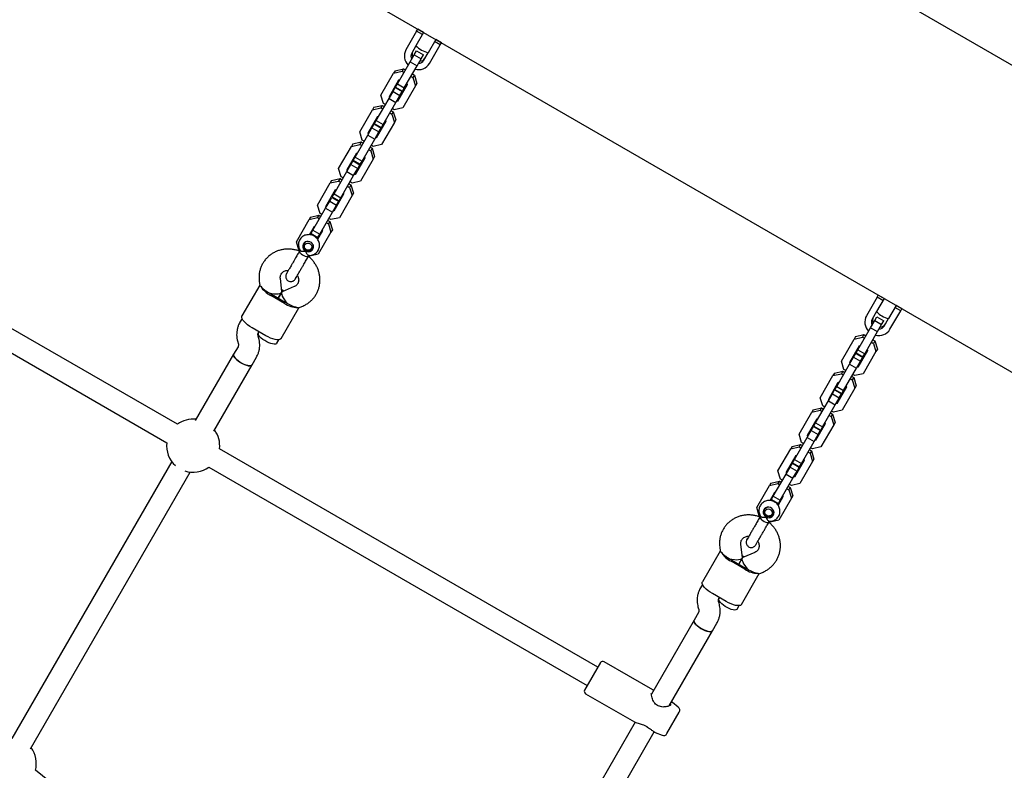
# Model space of a CAD drawing. Units: millimetres. Extents: x 4202 to 17590, y 8881 to 24727.
# Drawn here: x 9976 to 10717, y 15993 to 16558 of the extents above; entities that cross this region are included whole.
import ezdxf

# ---------------------------------------------------------------- set-up
doc = ezdxf.new("R2010")
doc.units = ezdxf.units.MM
doc.header["$LTSCALE"] = 100

msp = doc.modelspace()

# ---------------------------------------------------------------- linework, layer by layer
at = {"color": 7, "linetype": 'Continuous', "lineweight": 25}
for p, q in [((10932.47, 16402.21), (9836.9, 17034.74)), ((9740.28, 16859.58), (10829.13, 16230.93)), ((10274.92, 16548.82), (10266.85, 16534.84)), ((10274.92, 16548.82), (10275.81, 16550.35)), ((10279.25, 16546.32), (10274.92, 16548.82)), ((10280.14, 16547.85), (10275.81, 16550.35)), ((10280.16, 16547.88), (10274.4, 16537.9)), ((10289.25, 16542.63), (10283.49, 16532.65)), ((10292.68, 16538.57), (10288.35, 16541.07)), ((10293.56, 16540.1), (10289.23, 16542.6)), ((10274.4, 16537.9), (10271.18, 16532.34)), ((10273.09, 16531.14), (10274.76, 16534.04)), ((10274.76, 16534.04), (10279.96, 16531.04)), ((10284.61, 16524.59), (10292.68, 16538.57)), ((10292.68, 16538.57), (10293.56, 16540.1)), ((10270.02, 16525.83), (10273.09, 16531.14)), ((10273.09, 16531.14), (10278.28, 16528.14)), ((10275.22, 16522.83), (10278.28, 16528.14)), ((10278.28, 16528.14), (10279.96, 16531.04)), ((10280.28, 16527.09), (10283.49, 16532.65)), ((10258.65, 16519.13), (10257.59, 16517.3)), ((10257.59, 16517.3), (10263.94, 16518.77)), ((10258.65, 16519.13), (10265, 16520.61)), ((10260.44, 16509.23), (10270.02, 16525.83)), ((10265, 16520.61), (10263.94, 16518.77)), ((10263.94, 16518.77), (10265.44, 16517.9)), ((10265, 16520.61), (10266.51, 16519.74)), ((10265.64, 16506.23), (10275.22, 16522.83)), ((10270.02, 16525.83), (10275.22, 16522.83)), ((10248.01, 16500.7), (10257.59, 16517.3)), ((10254.37, 16499.72), (10261.62, 16512.28)), ((10261.62, 16512.28), (10262.29, 16512.44)), ((10270.64, 16514.9), (10272.15, 16514.03)), ((10271.7, 16516.74), (10273.21, 16515.87)), ((10273.21, 16515.87), (10272.15, 16514.03)), ((10272.15, 16514.03), (10274.05, 16507.8)), ((10273.21, 16515.87), (10275.11, 16509.63)), ((10257.19, 16503.6), (10258.86, 16506.5)), ((10258.86, 16506.5), (10264.06, 16503.5)), ((10259.06, 16506.84), (10260.44, 16509.23)), ((10259.06, 16506.84), (10264.25, 16503.84)), ((10267.69, 16508.78), (10260.43, 16496.22)), ((10260.44, 16509.23), (10265.64, 16506.23)), ((10264.25, 16503.84), (10265.64, 16506.23)), ((10274.05, 16507.8), (10264.46, 16491.2)), ((10267.49, 16509.44), (10267.69, 16508.78)), ((10275.11, 16509.63), (10274.05, 16507.8)), ((10244.54, 16481.69), (10254.12, 16498.29)), ((10249.9, 16494.47), (10248.01, 16500.7)), ((10254.12, 16498.29), (10257.19, 16503.6)), ((10254.12, 16498.29), (10259.32, 16495.29)), ((10254.57, 16499.06), (10254.37, 16499.72)), ((10255.63, 16500.9), (10255.43, 16501.55)), ((10257.19, 16503.6), (10262.38, 16500.6)), ((10259.32, 16495.29), (10262.38, 16500.6)), ((10261.49, 16498.05), (10260.82, 16497.9)), ((10262.38, 16500.6), (10264.06, 16503.5)), ((10232.11, 16473.16), (10241.69, 16489.75)), ((10242.75, 16491.59), (10241.69, 16489.75)), ((10241.69, 16489.75), (10248.03, 16491.23)), ((10242.75, 16491.59), (10249.09, 16493.07)), ((10249.09, 16493.07), (10248.03, 16491.23)), ((10248.03, 16491.23), (10249.54, 16490.36)), ((10249.09, 16493.07), (10250.6, 16492.2)), ((10249.74, 16478.69), (10259.32, 16495.29)), ((10251.41, 16493.6), (10249.9, 16494.47)), ((10255.8, 16489.2), (10257.31, 16488.32)), ((10258.12, 16489.73), (10256.61, 16490.6)), ((10264.46, 16491.2), (10258.12, 16489.73)), ((10260.43, 16496.22), (10259.76, 16496.06)), ((10238.47, 16472.17), (10245.72, 16484.74)), ((10243.16, 16479.29), (10244.54, 16481.69)), ((10244.54, 16481.69), (10249.74, 16478.69)), ((10245.72, 16484.74), (10246.39, 16484.9)), ((10251.59, 16481.9), (10251.78, 16481.24)), ((10254.74, 16487.36), (10256.25, 16486.49)), ((10257.31, 16488.32), (10256.25, 16486.49)), ((10256.25, 16486.49), (10258.14, 16480.25)), ((10257.31, 16488.32), (10259.2, 16482.09)), ((10259.2, 16482.09), (10258.14, 16480.25)), ((10238.22, 16470.74), (10241.28, 16476.05)), ((10241.28, 16476.05), (10242.96, 16478.96)), ((10241.28, 16476.05), (10246.48, 16473.05)), ((10242.96, 16478.96), (10248.16, 16475.96)), ((10243.16, 16479.29), (10248.35, 16476.29)), ((10251.78, 16481.24), (10244.53, 16468.67)), ((10246.48, 16473.05), (10248.16, 16475.96)), ((10248.35, 16476.29), (10249.74, 16478.69)), ((10258.14, 16480.25), (10248.56, 16463.66)), ((10228.64, 16454.15), (10238.22, 16470.74)), ((10234, 16466.93), (10232.11, 16473.16)), ((10233.83, 16451.15), (10243.41, 16467.74)), ((10235.51, 16466.06), (10234, 16466.93)), ((10238.22, 16470.74), (10243.41, 16467.74)), ((10238.67, 16471.52), (10238.47, 16472.17)), ((10239.73, 16473.36), (10239.53, 16474.01)), ((10243.41, 16467.74), (10246.48, 16473.05)), ((10244.53, 16468.67), (10243.86, 16468.52)), ((10245.59, 16470.51), (10244.92, 16470.36)), ((10216.21, 16445.62), (10225.79, 16462.21)), ((10226.85, 16464.05), (10225.79, 16462.21)), ((10225.79, 16462.21), (10232.13, 16463.69)), ((10226.85, 16464.05), (10233.19, 16465.52)), ((10233.19, 16465.52), (10232.13, 16463.69)), ((10232.13, 16463.69), (10233.64, 16462.82)), ((10233.19, 16465.52), (10234.7, 16464.65)), ((10238.84, 16459.82), (10240.35, 16458.94)), ((10239.9, 16461.65), (10241.41, 16460.78)), ((10241.41, 16460.78), (10240.35, 16458.94)), ((10242.22, 16462.18), (10240.71, 16463.06)), ((10241.41, 16460.78), (10243.3, 16454.55)), ((10248.56, 16463.66), (10242.22, 16462.18)), ((10222.57, 16444.63), (10229.82, 16457.2)), ((10227.25, 16451.75), (10228.64, 16454.15)), ((10235.88, 16453.7), (10228.63, 16441.13)), ((10228.64, 16454.15), (10233.83, 16451.15)), ((10229.82, 16457.2), (10230.49, 16457.35)), ((10242.24, 16452.71), (10232.66, 16436.12)), ((10235.68, 16454.35), (10235.88, 16453.7)), ((10240.35, 16458.94), (10242.24, 16452.71)), ((10243.3, 16454.55), (10242.24, 16452.71)), ((10218.1, 16439.39), (10216.21, 16445.62)), ((10222.32, 16443.2), (10225.38, 16448.51)), ((10222.76, 16443.98), (10222.57, 16444.63)), ((10223.83, 16445.81), (10223.63, 16446.47)), ((10225.38, 16448.51), (10227.06, 16451.42)), ((10225.38, 16448.51), (10230.58, 16445.51)), ((10227.06, 16451.42), (10232.26, 16448.42)), ((10227.25, 16451.75), (10232.45, 16448.75)), ((10227.51, 16440.2), (10230.58, 16445.51)), ((10230.58, 16445.51), (10232.26, 16448.42)), ((10232.45, 16448.75), (10233.83, 16451.15)), ((10210.95, 16436.51), (10217.29, 16437.98)), ((10212.74, 16426.61), (10222.32, 16443.2)), ((10217.29, 16437.98), (10216.23, 16436.14)), ((10217.29, 16437.98), (10218.8, 16437.11)), ((10217.93, 16423.61), (10227.51, 16440.2)), ((10219.61, 16438.51), (10218.1, 16439.39)), ((10222.32, 16443.2), (10227.51, 16440.2)), ((10228.63, 16441.13), (10227.96, 16440.98)), ((10229.69, 16442.97), (10229.02, 16442.81)), ((10200.3, 16418.08), (10209.89, 16434.67)), ((10210.95, 16436.51), (10209.89, 16434.67)), ((10209.89, 16434.67), (10216.23, 16436.14)), ((10213.92, 16429.66), (10214.59, 16429.81)), ((10216.23, 16436.14), (10217.74, 16435.27)), ((10222.94, 16432.27), (10224.45, 16431.4)), ((10224, 16434.11), (10225.51, 16433.24)), ((10225.51, 16433.24), (10224.45, 16431.4)), ((10224.45, 16431.4), (10226.34, 16425.17)), ((10226.32, 16434.64), (10224.81, 16435.51)), ((10225.51, 16433.24), (10227.4, 16427.01)), ((10232.66, 16436.12), (10226.32, 16434.64)), ((10206.66, 16417.09), (10213.92, 16429.66)), ((10209.48, 16420.97), (10211.16, 16423.87)), ((10211.16, 16423.87), (10216.35, 16420.87)), ((10211.35, 16424.21), (10212.74, 16426.61)), ((10211.35, 16424.21), (10216.55, 16421.21)), ((10219.98, 16426.16), (10212.73, 16413.59)), ((10212.74, 16426.61), (10217.93, 16423.61)), ((10216.55, 16421.21), (10217.93, 16423.61)), ((10226.34, 16425.17), (10216.76, 16408.58)), ((10219.78, 16426.81), (10219.98, 16426.16)), ((10227.4, 16427.01), (10226.34, 16425.17)), ((10094.88, 16253.13), (9810.24, 16417.46)), ((10196.83, 16399.06), (10206.41, 16415.66)), ((10202.2, 16411.84), (10200.3, 16418.08)), ((10206.41, 16415.66), (10209.48, 16420.97)), ((10206.41, 16415.66), (10211.61, 16412.66)), ((10206.86, 16416.43), (10206.66, 16417.09)), ((10207.92, 16418.27), (10207.72, 16418.93)), ((10209.48, 16420.97), (10214.68, 16417.97)), ((10211.61, 16412.66), (10214.68, 16417.97)), ((10213.79, 16415.43), (10213.12, 16415.27)), ((10214.68, 16417.97), (10216.35, 16420.87)), ((10195.05, 16408.96), (10193.98, 16407.13)), ((10193.98, 16407.13), (10200.33, 16408.6)), ((10195.05, 16408.96), (10201.39, 16410.44)), ((10201.39, 16410.44), (10200.33, 16408.6)), ((10200.33, 16408.6), (10201.84, 16407.73)), ((10201.39, 16410.44), (10202.9, 16409.57)), ((10202.03, 16396.06), (10211.61, 16412.66)), ((10203.71, 16410.97), (10202.2, 16411.84)), ((10210.41, 16407.1), (10208.91, 16407.97)), ((10216.76, 16408.58), (10210.41, 16407.1)), ((10212.73, 16413.59), (10212.06, 16413.43)), ((9802.24, 16403.6), (10086.88, 16239.27)), ((10184.4, 16390.53), (10193.98, 16407.13)), ((10194.34, 16395.75), (10198.02, 16402.11)), ((10198.02, 16402.11), (10198.68, 16402.27)), ((10207.03, 16404.73), (10208.54, 16403.86)), ((10208.1, 16406.57), (10209.6, 16405.7)), ((10209.6, 16405.7), (10208.54, 16403.86)), ((10208.54, 16403.86), (10210.44, 16397.63)), ((10209.6, 16405.7), (10211.5, 16399.46)), ((10195.45, 16396.67), (10196.83, 16399.06)), ((10195.45, 16396.67), (10200.65, 16393.67)), ((10196.83, 16399.06), (10202.03, 16396.06)), ((10204.08, 16398.61), (10200.41, 16392.25)), ((10200.65, 16393.67), (10202.03, 16396.06)), ((10210.44, 16397.63), (10200.86, 16381.03)), ((10203.88, 16399.27), (10204.08, 16398.61)), ((10211.5, 16399.46), (10210.44, 16397.63)), ((10186.3, 16384.3), (10184.4, 16390.53)), ((10190.61, 16389.98), (10190.07, 16389.03)), ((10196.73, 16385.19), (10197.27, 16386.13)), ((10187.06, 16383.86), (10186.3, 16384.3)), ((10187.2, 16384.1), (10186.83, 16383.46)), ((10193.52, 16379.6), (10193.89, 16380.23)), ((10194.51, 16379.56), (10193.75, 16380)), ((10200.86, 16381.03), (10194.51, 16379.56)), ((10177.07, 16366.39), (10177.36, 16366.96)), ((10156.84, 16357.8), (10143.47, 16334.64)), ((10156.47, 16360.91), (10156.87, 16357.6)), ((10173.52, 16353.05), (10172.36, 16362.81)), ((10182.87, 16356.74), (10173.84, 16352.87)), ((10175.48, 16344.08), (10165.09, 16350.08)), ((10165.62, 16350.99), (10176.01, 16344.99)), ((10170.81, 16347.99), (10173.41, 16352.49)), ((10173.41, 16352.49), (10170.81, 16347.99)), ((10174.97, 16353.35), (10173.38, 16354.27)), ((10173.76, 16352.83), (10173.53, 16352.96)), ((10621.33, 16348.82), (10613.26, 16334.84)), ((10621.33, 16348.82), (10622.22, 16350.35)), ((10625.66, 16346.32), (10621.33, 16348.82)), ((10626.55, 16347.85), (10622.22, 16350.35)), ((10186.11, 16340.72), (10189.17, 16342.03)), ((10626.57, 16347.88), (10620.81, 16337.9)), ((10635.66, 16342.63), (10629.9, 16332.65)), ((10639.09, 16338.57), (10634.76, 16341.07)), ((10639.97, 16340.1), (10635.64, 16342.6)), ((10172.92, 16317.64), (10186.29, 16340.8)), ((10620.81, 16337.9), (10617.59, 16332.34)), ((10619.5, 16331.14), (10621.17, 16334.04)), ((10621.17, 16334.04), (10626.37, 16331.04)), ((10631.02, 16324.59), (10639.09, 16338.57)), ((10639.09, 16338.57), (10639.97, 16340.1)), ((10143.53, 16332.74), (10141.99, 16330.07)), ((10616.43, 16325.83), (10619.5, 16331.14)), ((10619.5, 16331.14), (10624.69, 16328.14)), ((10621.63, 16322.83), (10624.69, 16328.14)), ((10624.69, 16328.14), (10626.37, 16331.04)), ((10626.69, 16327.09), (10629.9, 16332.65)), ((10161.45, 16319.77), (10151.06, 16325.77)), ((10156.03, 16318.49), (10155.65, 16319.76)), ((10155.85, 16322.07), (10156.25, 16322.77)), ((10156.25, 16322.77), (10155.86, 16322.09)), ((10605.06, 16319.13), (10604, 16317.3)), ((10604, 16317.3), (10610.35, 16318.77)), ((10605.06, 16319.13), (10611.41, 16320.61)), ((10606.85, 16309.23), (10616.43, 16325.83)), ((10611.41, 16320.61), (10610.35, 16318.77)), ((10610.35, 16318.77), (10611.85, 16317.9)), ((10611.41, 16320.61), (10612.92, 16319.74)), ((10612.05, 16306.23), (10621.63, 16322.83)), ((10616.43, 16325.83), (10621.63, 16322.83)), ((10140.53, 16311.53), (10137.24, 16305.84)), ((10140.34, 16315.11), (10140.72, 16313.84)), ((10169.72, 16314.09), (10171.24, 16316.74)), ((10594.42, 16300.7), (10604, 16317.3)), ((10600.78, 16299.72), (10608.03, 16312.28)), ((10608.03, 16312.28), (10608.7, 16312.44)), ((10617.05, 16314.9), (10618.56, 16314.03)), ((10618.11, 16316.74), (10619.62, 16315.87)), ((10619.62, 16315.87), (10618.56, 16314.03)), ((10618.56, 16314.03), (10620.46, 16307.8)), ((10619.62, 16315.87), (10621.52, 16309.63)), ((10137.24, 16305.84), (10108.39, 16255.88)), ((10603.6, 16303.6), (10605.27, 16306.5)), ((10605.27, 16306.5), (10610.47, 16303.5)), ((10605.47, 16306.84), (10606.85, 16309.23)), ((10605.47, 16306.84), (10610.66, 16303.84)), ((10614.1, 16308.78), (10606.84, 16296.22)), ((10606.85, 16309.23), (10612.05, 16306.23)), ((10610.66, 16303.84), (10612.05, 16306.23)), ((10620.46, 16307.8), (10610.87, 16291.2)), ((10613.9, 16309.44), (10614.1, 16308.78)), ((10621.52, 16309.63), (10620.46, 16307.8)), ((10122.25, 16247.88), (10151.09, 16297.84)), ((10151.09, 16297.84), (10154.38, 16303.53)), ((10590.95, 16281.69), (10600.53, 16298.29)), ((10596.31, 16294.47), (10594.42, 16300.7)), ((10600.53, 16298.29), (10603.6, 16303.6)), ((10600.53, 16298.29), (10605.73, 16295.29)), ((10600.98, 16299.06), (10600.78, 16299.72)), ((10602.04, 16300.9), (10601.84, 16301.55)), ((10603.6, 16303.6), (10608.79, 16300.6)), ((10605.73, 16295.29), (10608.79, 16300.6)), ((10607.9, 16298.05), (10607.23, 16297.9)), ((10608.79, 16300.6), (10610.47, 16303.5)), ((10578.52, 16273.16), (10588.1, 16289.75)), ((10589.16, 16291.59), (10588.1, 16289.75)), ((10588.1, 16289.75), (10594.44, 16291.23)), ((10589.16, 16291.59), (10595.51, 16293.07)), ((10595.51, 16293.07), (10594.44, 16291.23)), ((10594.44, 16291.23), (10595.95, 16290.36)), ((10595.51, 16293.07), (10597.01, 16292.2)), ((10596.15, 16278.69), (10605.73, 16295.29)), ((10597.82, 16293.6), (10596.31, 16294.47)), ((10602.21, 16289.2), (10603.72, 16288.32)), ((10604.53, 16289.73), (10603.02, 16290.6)), ((10610.87, 16291.2), (10604.53, 16289.73)), ((10606.84, 16296.22), (10606.17, 16296.06)), ((10584.88, 16272.17), (10592.13, 16284.74)), ((10589.57, 16279.29), (10590.95, 16281.69)), ((10590.95, 16281.69), (10596.15, 16278.69)), ((10592.13, 16284.74), (10592.8, 16284.9)), ((10598, 16281.9), (10598.2, 16281.24)), ((10601.15, 16287.36), (10602.66, 16286.49)), ((10603.72, 16288.32), (10602.66, 16286.49)), ((10602.66, 16286.49), (10604.55, 16280.25)), ((10603.72, 16288.32), (10605.61, 16282.09)), ((10605.61, 16282.09), (10604.55, 16280.25)), ((10584.63, 16270.74), (10587.69, 16276.05)), ((10587.69, 16276.05), (10589.37, 16278.96)), ((10587.69, 16276.05), (10592.89, 16273.05)), ((10589.37, 16278.96), (10594.57, 16275.96)), ((10589.57, 16279.29), (10594.76, 16276.29)), ((10598.2, 16281.24), (10590.94, 16268.67)), ((10592.89, 16273.05), (10594.57, 16275.96)), ((10594.76, 16276.29), (10596.15, 16278.69)), ((10604.55, 16280.25), (10594.97, 16263.66)), ((10575.05, 16254.15), (10584.63, 16270.74)), ((10580.41, 16266.93), (10578.52, 16273.16)), ((10580.24, 16251.15), (10589.82, 16267.74)), ((10581.92, 16266.06), (10580.41, 16266.93)), ((10584.63, 16270.74), (10589.82, 16267.74)), ((10585.08, 16271.52), (10584.88, 16272.17)), ((10586.14, 16273.36), (10585.94, 16274.01)), ((10589.82, 16267.74), (10592.89, 16273.05)), ((10590.94, 16268.67), (10590.27, 16268.52)), ((10592, 16270.51), (10591.33, 16270.36)), ((10562.62, 16245.62), (10572.2, 16262.21)), ((10573.26, 16264.05), (10572.2, 16262.21)), ((10572.2, 16262.21), (10578.54, 16263.69)), ((10573.26, 16264.05), (10579.6, 16265.52)), ((10579.6, 16265.52), (10578.54, 16263.69)), ((10578.54, 16263.69), (10580.05, 16262.82)), ((10579.6, 16265.52), (10581.11, 16264.65)), ((10585.25, 16259.82), (10586.76, 16258.94)), ((10586.31, 16261.65), (10587.82, 16260.78)), ((10587.82, 16260.78), (10586.76, 16258.94)), ((10588.63, 16262.18), (10587.12, 16263.06)), ((10587.82, 16260.78), (10589.71, 16254.55)), ((10594.97, 16263.66), (10588.63, 16262.18)), ((10568.98, 16244.63), (10576.23, 16257.2)), ((10573.66, 16251.75), (10575.05, 16254.15)), ((10582.29, 16253.7), (10575.04, 16241.13)), ((10575.05, 16254.15), (10580.24, 16251.15)), ((10576.23, 16257.2), (10576.9, 16257.35)), ((10588.65, 16252.71), (10579.07, 16236.12)), ((10582.09, 16254.35), (10582.29, 16253.7)), ((10586.76, 16258.94), (10588.65, 16252.71)), ((10589.71, 16254.55), (10588.65, 16252.71)), ((10564.51, 16239.39), (10562.62, 16245.62)), ((10568.73, 16243.2), (10571.79, 16248.51)), ((10569.17, 16243.98), (10568.98, 16244.63)), ((10570.24, 16245.81), (10570.04, 16246.47)), ((10571.79, 16248.51), (10573.47, 16251.42)), ((10571.79, 16248.51), (10576.99, 16245.51)), ((10573.47, 16251.42), (10578.67, 16248.42)), ((10573.66, 16251.75), (10578.86, 16248.75)), ((10573.92, 16240.2), (10576.99, 16245.51)), ((10576.99, 16245.51), (10578.67, 16248.42)), ((10578.86, 16248.75), (10580.24, 16251.15)), ((10557.36, 16236.51), (10563.7, 16237.98)), ((10559.15, 16226.61), (10568.73, 16243.2)), ((10563.7, 16237.98), (10562.64, 16236.14)), ((10563.7, 16237.98), (10565.21, 16237.11)), ((10564.34, 16223.61), (10573.92, 16240.2)), ((10566.02, 16238.51), (10564.51, 16239.39)), ((10568.73, 16243.2), (10573.92, 16240.2)), ((10575.04, 16241.13), (10574.37, 16240.98)), ((10576.1, 16242.97), (10575.43, 16242.81)), ((10411.26, 16070.46), (10126.62, 16234.8)), ((10546.72, 16218.08), (10556.3, 16234.67)), ((10557.36, 16236.51), (10556.3, 16234.67)), ((10556.3, 16234.67), (10562.64, 16236.14)), ((10560.33, 16229.66), (10561, 16229.81)), ((10562.64, 16236.14), (10564.15, 16235.27)), ((10569.35, 16232.27), (10570.86, 16231.4)), ((10570.41, 16234.11), (10571.92, 16233.24)), ((10571.92, 16233.24), (10570.86, 16231.4)), ((10570.86, 16231.4), (10572.75, 16225.17)), ((10572.73, 16234.64), (10571.22, 16235.51)), ((10571.92, 16233.24), (10573.81, 16227.01)), ((10579.07, 16236.12), (10572.73, 16234.64)), ((10090.66, 16225.16), (9970.42, 16016.91)), ((10553.07, 16217.09), (10560.33, 16229.66)), ((10555.89, 16220.97), (10557.57, 16223.87)), ((10557.57, 16223.87), (10562.76, 16220.87)), ((10557.76, 16224.21), (10559.15, 16226.61)), ((10557.76, 16224.21), (10562.96, 16221.21)), ((10566.39, 16226.16), (10559.14, 16213.59)), ((10559.15, 16226.61), (10564.34, 16223.61)), ((10562.96, 16221.21), (10564.34, 16223.61)), ((10572.75, 16225.17), (10563.17, 16208.58)), ((10566.19, 16226.81), (10566.39, 16226.16)), ((10573.81, 16227.01), (10572.75, 16225.17)), ((9984.28, 16008.91), (10104.51, 16217.16)), ((10118.62, 16220.94), (10403.26, 16056.6)), ((10543.24, 16199.06), (10552.83, 16215.66)), ((10548.61, 16211.84), (10546.72, 16218.08)), ((10552.83, 16215.66), (10555.89, 16220.97)), ((10552.83, 16215.66), (10558.02, 16212.66)), ((10553.27, 16216.43), (10553.07, 16217.09)), ((10554.33, 16218.27), (10554.13, 16218.93)), ((10555.89, 16220.97), (10561.09, 16217.97)), ((10558.02, 16212.66), (10561.09, 16217.97)), ((10560.2, 16215.43), (10559.53, 16215.27)), ((10561.09, 16217.97), (10562.76, 16220.87)), ((10541.46, 16208.96), (10540.39, 16207.13)), ((10540.39, 16207.13), (10546.74, 16208.6)), ((10541.46, 16208.96), (10547.8, 16210.44)), ((10547.8, 16210.44), (10546.74, 16208.6)), ((10546.74, 16208.6), (10548.25, 16207.73)), ((10547.8, 16210.44), (10549.31, 16209.57)), ((10548.44, 16196.06), (10558.02, 16212.66)), ((10550.12, 16210.97), (10548.61, 16211.84)), ((10556.82, 16207.1), (10555.32, 16207.97)), ((10563.17, 16208.58), (10556.82, 16207.1)), ((10559.14, 16213.59), (10558.47, 16213.43)), ((10530.81, 16190.53), (10540.39, 16207.13)), ((10540.75, 16195.75), (10544.43, 16202.11)), ((10544.43, 16202.11), (10545.09, 16202.27)), ((10553.44, 16204.73), (10554.95, 16203.86)), ((10554.51, 16206.57), (10556.01, 16205.7)), ((10556.01, 16205.7), (10554.95, 16203.86)), ((10554.95, 16203.86), (10556.85, 16197.63)), ((10556.01, 16205.7), (10557.91, 16199.46)), ((10541.86, 16196.67), (10543.24, 16199.06)), ((10541.86, 16196.67), (10547.06, 16193.67)), ((10543.24, 16199.06), (10548.44, 16196.06)), ((10550.49, 16198.61), (10546.82, 16192.25)), ((10547.06, 16193.67), (10548.44, 16196.06)), ((10556.85, 16197.63), (10547.27, 16181.03)), ((10550.29, 16199.27), (10550.49, 16198.61)), ((10557.91, 16199.46), (10556.85, 16197.63)), ((10532.71, 16184.3), (10530.81, 16190.53)), ((10537.02, 16189.98), (10536.48, 16189.03)), ((10543.14, 16185.19), (10543.68, 16186.13)), ((10533.47, 16183.86), (10532.71, 16184.3)), ((10533.61, 16184.1), (10533.24, 16183.46)), ((10539.93, 16179.6), (10540.3, 16180.23)), ((10540.92, 16179.56), (10540.16, 16180)), ((10547.27, 16181.03), (10540.92, 16179.56)), ((10523.4, 16166.24), (10523.77, 16166.96)), ((10503.25, 16157.8), (10489.89, 16134.64)), ((10502.88, 16160.91), (10503.28, 16157.6)), ((10519.93, 16153.05), (10518.77, 16162.81)), ((10529.28, 16156.74), (10520.25, 16152.87)), ((10521.89, 16144.08), (10511.5, 16150.08)), ((10512.03, 16150.99), (10522.42, 16144.99)), ((10517.22, 16147.99), (10519.82, 16152.49)), ((10519.82, 16152.49), (10517.22, 16147.99)), ((10521.38, 16153.35), (10519.79, 16154.27)), ((10520.17, 16152.83), (10519.94, 16152.96)), ((10532.52, 16140.72), (10535.58, 16142.03)), ((10519.33, 16117.64), (10532.7, 16140.8)), ((10489.94, 16132.74), (10488.4, 16130.07)), ((10507.86, 16119.77), (10497.47, 16125.77)), ((10502.44, 16118.49), (10502.06, 16119.76)), ((10502.26, 16122.07), (10502.66, 16122.77)), ((10502.66, 16122.77), (10502.27, 16122.09)), ((10486.94, 16111.53), (10483.65, 16105.84)), ((10486.75, 16115.11), (10487.13, 16113.84)), ((10516.13, 16114.09), (10517.65, 16116.74)), ((10483.65, 16105.84), (10451.48, 16050.13)), ((10464.93, 16041.42), (10497.5, 16097.84)), ((10497.5, 16097.84), (10500.79, 16103.53)), ((10452.68, 16053.36), (10415.94, 16074.57)), ((10413.21, 16073.84), (10401.31, 16053.23)), ((10453.14, 16052.99), (10452.66, 16053.37)), ((10402.04, 16050.5), (10438.78, 16029.29)), ((10471.75, 16040.44), (10467.34, 16043.84)), ((10463.25, 16020.5), (10472.52, 16036.56)), ((10439.31, 16029.05), (10285.06, 15761.87)), ((10295.16, 15747.36), (10453.59, 16021.79)), ((10454.36, 16021.35), (10459.5, 16019.23)), ((10248.61, 15784.57), (9988.09, 15992.86))]:
    msp.add_line(p, q, dxfattribs=at)
at = {"color": 7, "linetype": 'Continuous', "lineweight": 25, "flags": 128}
for points in [[(10195.62, 16396.57), (10195.61, 16396.57), (10194.63, 16396.24)], [(10200.69, 16392.74), (10200.48, 16393.75), (10200.48, 16393.76)], [(10191.3, 16383.48), (10192.44, 16383.01), (10193.65, 16382.89), (10194.83, 16383.12), (10195.86, 16383.68), (10196.66, 16384.51), (10197.15, 16385.55), (10197.3, 16386.71), (10197.09, 16387.87), (10196.53, 16388.95), (10195.68, 16389.83), (10194.61, 16390.45), (10193.42, 16390.74), (10192.21, 16390.69), (10191.1, 16390.29), (10190.17, 16389.59), (10189.52, 16388.64), (10189.19, 16387.53), (10189.23, 16386.35), (10189.62, 16385.22), (10190.33, 16384.23), (10191.3, 16383.48)], [(10196.81, 16388.49), (10196.96, 16388.13), (10197.18, 16386.99), (10197.03, 16385.87), (10196.52, 16384.87), (10195.7, 16384.08), (10194.66, 16383.59), (10193.5, 16383.45), (10192.32, 16383.67), (10191.25, 16384.22), (10190.39, 16385.05), (10189.83, 16386.09), (10189.61, 16387.22), (10189.61, 16387.22)], [(10190.42, 16386.89), (10190.58, 16387.86), (10191.1, 16388.69), (10191.91, 16389.26), (10192.89, 16389.51), (10193.92, 16389.38), (10194.85, 16388.91), (10195.56, 16388.16), (10195.96, 16387.22), (10195.99, 16386.22), (10195.64, 16385.31), (10194.97, 16384.59), (10194.06, 16384.18), (10193.03, 16384.12), (10192.04, 16384.42), (10191.2, 16385.04), (10190.64, 16385.9), (10190.42, 16386.89)], [(10186.83, 16383.46), (10186.76, 16383.25), (10186.88, 16382.71), (10187.32, 16382.06), (10188.05, 16381.35), (10188.98, 16380.66), (10190.02, 16380.06), (10191.08, 16379.6), (10192.06, 16379.32)], [(10192.06, 16379.32), (10192.85, 16379.27), (10193.37, 16379.43), (10193.52, 16379.6)], [(10151.06, 16325.77), (10149.34, 16326.84), (10147.75, 16327.99), (10146.33, 16329.17), (10145.15, 16330.36), (10144.23, 16331.5), (10143.61, 16332.56), (10143.31, 16333.51), (10143.34, 16334.31), (10143.47, 16334.64)], [(10169.72, 16314.09), (10169.4, 16313.75), (10168.7, 16313.47), (10167.73, 16313.41), (10166.52, 16313.56), (10165.15, 16313.93), (10163.66, 16314.49), (10162.13, 16315.22), (10160.63, 16316.09), (10159.23, 16317.05), (10158, 16318.06), (10157, 16319.06), (10156.26, 16320.03), (10155.83, 16320.9), (10155.72, 16321.64), (10155.86, 16322.09)], [(10172.92, 16317.64), (10172.7, 16317.36), (10172.02, 16316.93), (10171.05, 16316.72), (10169.82, 16316.72), (10168.37, 16316.95), (10166.75, 16317.38), (10165.02, 16318.01), (10163.23, 16318.82), (10161.45, 16319.77)], [(10137.24, 16305.84), (10137.1, 16305.22), (10137.28, 16304.44), (10137.79, 16303.54), (10138.6, 16302.56), (10139.67, 16301.55), (10140.95, 16300.55), (10142.38, 16299.61), (10143.89, 16298.77), (10145.42, 16298.08), (10146.88, 16297.57), (10148.22, 16297.25), (10149.37, 16297.15), (10150.28, 16297.27), (10150.9, 16297.6), (10151.09, 16297.84)], [(10151.09, 16297.84), (10150.77, 16297.49), (10150.08, 16297.22), (10149.11, 16297.15), (10147.9, 16297.31), (10146.53, 16297.68), (10145.04, 16298.24), (10143.51, 16298.97), (10142.01, 16299.84), (10140.61, 16300.79), (10139.38, 16301.8), (10138.37, 16302.81), (10137.64, 16303.77), (10137.21, 16304.65), (10137.1, 16305.39), (10137.24, 16305.84)], [(10542.03, 16196.57), (10542.02, 16196.57), (10541.04, 16196.24)], [(10547.1, 16192.74), (10546.89, 16193.75), (10546.89, 16193.76)], [(10537.71, 16183.48), (10538.85, 16183.01), (10540.06, 16182.89), (10541.24, 16183.12), (10542.27, 16183.68), (10543.07, 16184.51), (10543.56, 16185.55), (10543.71, 16186.71), (10543.5, 16187.87), (10542.94, 16188.95), (10542.09, 16189.83), (10541.02, 16190.45), (10539.83, 16190.74), (10538.62, 16190.69), (10537.51, 16190.29), (10536.58, 16189.59), (10535.93, 16188.64), (10535.6, 16187.53), (10535.64, 16186.35), (10536.03, 16185.22), (10536.74, 16184.23), (10537.71, 16183.48)], [(10543.22, 16188.5), (10543.37, 16188.13), (10543.59, 16186.99), (10543.44, 16185.87), (10542.93, 16184.87), (10542.11, 16184.08), (10541.07, 16183.59), (10539.91, 16183.45), (10538.73, 16183.67), (10537.66, 16184.22), (10536.8, 16185.05), (10536.24, 16186.09), (10536.02, 16187.22), (10536.02, 16187.22)], [(10536.83, 16186.89), (10536.99, 16187.86), (10537.51, 16188.69), (10538.32, 16189.26), (10539.3, 16189.51), (10540.33, 16189.38), (10541.26, 16188.91), (10541.97, 16188.16), (10542.37, 16187.22), (10542.4, 16186.22), (10542.05, 16185.31), (10541.38, 16184.59), (10540.47, 16184.18), (10539.45, 16184.12), (10538.45, 16184.42), (10537.61, 16185.04), (10537.05, 16185.9), (10536.83, 16186.89)], [(10533.24, 16183.46), (10533.17, 16183.25), (10533.29, 16182.71), (10533.73, 16182.06), (10534.46, 16181.35), (10535.39, 16180.66), (10536.43, 16180.06), (10537.49, 16179.6), (10538.47, 16179.32)], [(10538.47, 16179.32), (10539.26, 16179.27), (10539.78, 16179.43), (10539.93, 16179.6)], [(10497.47, 16125.77), (10495.75, 16126.84), (10494.16, 16127.99), (10492.74, 16129.17), (10491.56, 16130.36), (10490.64, 16131.5), (10490.02, 16132.56), (10489.72, 16133.51), (10489.75, 16134.31), (10489.89, 16134.64)], [(10516.13, 16114.09), (10515.81, 16113.75), (10515.11, 16113.47), (10514.14, 16113.41), (10512.93, 16113.56), (10511.56, 16113.93), (10510.07, 16114.49), (10508.54, 16115.22), (10507.04, 16116.09), (10505.64, 16117.05), (10504.41, 16118.06), (10503.41, 16119.06), (10502.67, 16120.03), (10502.24, 16120.9), (10502.13, 16121.64), (10502.27, 16122.09)], [(10519.33, 16117.64), (10519.11, 16117.36), (10518.43, 16116.93), (10517.46, 16116.72), (10516.23, 16116.72), (10514.78, 16116.95), (10513.17, 16117.38), (10511.43, 16118.01), (10509.64, 16118.82), (10507.86, 16119.77)], [(10483.65, 16105.84), (10483.51, 16105.22), (10483.69, 16104.44), (10484.2, 16103.54), (10485.01, 16102.56), (10486.08, 16101.55), (10487.36, 16100.55), (10488.79, 16099.61), (10490.3, 16098.77), (10491.83, 16098.08), (10493.29, 16097.57), (10494.63, 16097.25), (10495.78, 16097.15), (10496.69, 16097.27), (10497.31, 16097.6), (10497.5, 16097.84)], [(10497.5, 16097.84), (10497.18, 16097.49), (10496.49, 16097.22), (10495.52, 16097.15), (10494.31, 16097.31), (10492.94, 16097.68), (10491.45, 16098.24), (10489.92, 16098.97), (10488.42, 16099.84), (10487.02, 16100.79), (10485.79, 16101.8), (10484.78, 16102.81), (10484.05, 16103.77), (10483.62, 16104.65), (10483.51, 16105.39), (10483.65, 16105.84)]]:
    msp.add_lwpolyline(points, dxfattribs=at)
at = {"color": 7, "linetype": 'Continuous', "lineweight": 25}
for centre, radius, start, end in [((10275.45, 16530.19), 9.77, 151.58604, 225.08812), ((10276.29, 16531.5), 4.84, 150.69691, 207.65282), ((10288.07, 16551.09), 19, 223.95956, 256.04044), ((10275.41, 16529.97), 4.84, 150.69691, 207.65282), ((10276.12, 16529.56), 4.84, 272.34718, 329.30309), ((10277, 16531.09), 4.84, 272.34718, 329.30309), ((10276.33, 16529.6), 9.67, 254.49176, 328.83409), ((10193.08, 16387.29), 3.47, 93.24154, 181.13094), ((10173.21, 16366.4), 18.23, 210.90855, 243.55537), ((10175.13, 16371.47), 22.48, 239.99653, 242.54564), ((10176.86, 16370.47), 22.48, 237.45436, 240.00347), ((10185.56, 16359.27), 18.23, 236.44463, 269.09145), ((10187.25, 16364.47), 22.48, 239.99653, 242.54564), ((10188.98, 16363.47), 22.48, 237.45436, 240.00347), ((10621.86, 16330.19), 9.77, 151.58604, 225.08812), ((10622.7, 16331.5), 4.84, 150.69691, 207.65282), ((10634.48, 16351.09), 19, 223.95956, 256.04044), ((10621.82, 16329.97), 4.84, 150.69691, 207.65282), ((10622.53, 16329.56), 4.84, 272.34718, 329.30309), ((10623.41, 16331.09), 4.84, 272.34718, 329.30309), ((10622.74, 16329.6), 9.67, 254.49176, 328.83409), ((10106.75, 16237.03), 20, 83.57818, 126.42182), ((10106.75, 16237.03), 20, 353.57818, 36.42182), ((10106.75, 16237.03), 20, 173.57818, 228.47059), ((10106.75, 16237.03), 20, 251.52941, 306.42182), ((10539.49, 16187.29), 3.47, 93.10697, 181.12801), ((10519.62, 16166.4), 18.23, 210.90855, 243.55537), ((10521.54, 16171.47), 22.48, 239.99653, 242.54564), ((10523.27, 16170.47), 22.48, 237.45436, 240.00347), ((10531.97, 16159.27), 18.23, 236.44463, 269.09145), ((10533.66, 16164.47), 22.48, 239.99653, 242.54564), ((10535.39, 16163.47), 22.48, 237.45436, 240.00347), ((10414.94, 16072.84), 2, 60, 150), ((10403.04, 16052.23), 2, 150, 240), ((10457.2, 16040.16), 1, 65.39666, 75.67246), ((10469.92, 16038.06), 3, 330, 52.4), ((10449.21, 16026.32), 1.12, 239.99756, 246.77066), ((10460.65, 16022), 3, 247.6, 330), ((9968.78, 15998.06), 20, 344.93533, 36.42182)]:
    msp.add_arc(centre, radius, start, end, dxfattribs=at)
for centre, major_axis, ratio, start_param, end_param in [((10165.3, 16354.44), (8.46, -4.88), 0.289669, 3.753524, 4.712389), ((10165.3, 16354.44), (8.21, -1.68), 0.322012, 4.605623, 6.389952), ((10179.16, 16346.44), (-5.57, 6.27), 0.322012, 6.176419, 7.960748), ((10179.16, 16346.44), (8.46, -4.88), 0.289669, 4.712389, 5.671254), ((10511.71, 16154.44), (8.46, -4.88), 0.289669, 3.753524, 4.712389), ((10511.71, 16154.44), (8.21, -1.68), 0.322012, 4.605623, 6.389952), ((10525.57, 16146.44), (-5.57, 6.27), 0.322012, 6.176419, 7.960748), ((10525.57, 16146.44), (8.46, -4.88), 0.289669, 4.712389, 5.671254)]:
    msp.add_ellipse(centre, major_axis=major_axis, ratio=ratio, start_param=start_param, end_param=end_param, dxfattribs=at)
for points, knots in [([(10198.29, 16401.59), (10198.26, 16401.6), (10198.08, 16401.64), (10197.9, 16401.64), (10197.74, 16401.63)], [0, 0, 0, 0, 0.156138, 1, 1, 1, 1]), ([(10193.63, 16380.26), (10193.81, 16380.24), (10194.53, 16380.15), (10195.78, 16380.33), (10197.3, 16380.8), (10198.69, 16381.57), (10199.87, 16382.61), (10200.81, 16383.85), (10201.47, 16385.25), (10201.83, 16386.75), (10201.88, 16388.3), (10201.63, 16389.83), (10201.07, 16391.29), (10200.23, 16392.63), (10199.15, 16393.79), (10197.85, 16394.73), (10196.39, 16395.4), (10194.82, 16395.78), (10193.21, 16395.85), (10191.62, 16395.6), (10190.13, 16395.03), (10188.8, 16394.18), (10187.68, 16393.09), (10186.81, 16391.8), (10186.23, 16390.36), (10185.95, 16388.84), (10185.98, 16387.29), (10186.34, 16385.78), (10186.8, 16384.63), (10187.22, 16384.06), (10187.34, 16383.9)], [0, 0, 0, 0, 0.013111, 0.051207, 0.089193, 0.126981, 0.164515, 0.201787, 0.23884, 0.275744, 0.31259, 0.349489, 0.386535, 0.423791, 0.461284, 0.49901, 0.536937, 0.575001, 0.613116, 0.651192, 0.689131, 0.726853, 0.764314, 0.80152, 0.838526, 0.875403, 0.912253, 0.949184, 0.986282, 1, 1, 1, 1]), ([(10203.8, 16398.13), (10203.74, 16398.25), (10203.65, 16398.42), (10203.52, 16398.55), (10203.49, 16398.58)], [0, 0, 0, 0, 0.7267122, 1, 1, 1, 1]), ([(10186.75, 16383.33), (10186.34, 16383.5), (10185.08, 16384.01), (10182.89, 16384.54), (10180.21, 16384.94), (10177.51, 16385.01), (10174.83, 16384.77), (10172.21, 16384.22), (10169.69, 16383.37), (10167.3, 16382.23), (10165.08, 16380.82), (10163.06, 16379.16), (10161.26, 16377.28), (10159.71, 16375.19), (10158.43, 16372.94), (10157.44, 16370.55), (10156.74, 16368.05), (10156.35, 16365.48), (10156.27, 16363.09), (10156.41, 16361.57), (10156.47, 16360.91)], [0, 0, 0, 0, 0.028994, 0.087715, 0.146424, 0.205089, 0.263677, 0.322156, 0.380496, 0.438674, 0.496676, 0.554502, 0.612161, 0.669679, 0.727089, 0.784433, 0.841745, 0.899071, 0.956458, 1, 1, 1, 1]), ([(10187.32, 16383.89), (10187.41, 16383.79), (10187.62, 16383.58), (10188.38, 16383.34), (10189.49, 16383.23), (10190.53, 16383.31), (10191.16, 16383.44), (10191.29, 16383.47), (10191.3, 16383.48)], [0, 0, 0, 0, 0.1877772, 0.4025151, 0.6432772, 0.9232641, 0.9977817, 1, 1, 1, 1]), ([(10189.17, 16342.03), (10189.69, 16342.27), (10191.01, 16342.87), (10193, 16344.08), (10195.06, 16345.69), (10196.9, 16347.54), (10198.5, 16349.59), (10199.83, 16351.81), (10200.88, 16354.18), (10201.63, 16356.66), (10202.08, 16359.22), (10202.22, 16361.81), (10202.05, 16364.42), (10201.57, 16367), (10200.78, 16369.52), (10199.7, 16371.95), (10198.35, 16374.25), (10196.72, 16376.39), (10195.09, 16378.15), (10193.92, 16379.09), (10193.45, 16379.47)], [0, 0, 0, 0, 0.037807, 0.095768, 0.153625, 0.211314, 0.268855, 0.326282, 0.383635, 0.440948, 0.498267, 0.555639, 0.613104, 0.670695, 0.728434, 0.786333, 0.844392, 0.902606, 0.96096, 1, 1, 1, 1]), ([(10191.3, 16383.48), (10191.3, 16383.47), (10191.36, 16383.28), (10191.59, 16382.62), (10192.1, 16381.59), (10192.63, 16380.91), (10193.08, 16380.48), (10193.38, 16380.25), (10193.57, 16380.26), (10193.63, 16380.26)], [0, 0, 0, 0, 0.002219, 0.1102, 0.387565, 0.666404, 0.692475, 0.900171, 1, 1, 1, 1]), ([(10180.79, 16373), (10180.28, 16372.12), (10179.21, 16370.27), (10177.96, 16368.1), (10177.08, 16366.58), (10176.97, 16366.38), (10176.91, 16366.29)], [0, 0, 0, 0, 0.2337548, 0.4855244, 0.7450361, 1, 1, 1, 1]), ([(10172.36, 16362.81), (10172.34, 16362.97), (10172.29, 16363.55), (10172.36, 16364.53), (10172.71, 16365.69), (10173.33, 16366.75), (10174.19, 16367.64), (10175.26, 16368.34), (10176.49, 16368.79), (10177.59, 16368.99), (10178.26, 16368.95), (10178.44, 16368.93)], [0, 0, 0, 0, 0.045874, 0.172219, 0.302695, 0.439677, 0.580131, 0.702323, 0.831163, 0.953903, 1, 1, 1, 1]), ([(10176.91, 16366.29), (10176.77, 16366.01), (10176.5, 16365.45), (10176.37, 16364.55), (10176.42, 16363.71), (10176.67, 16362.8), (10177.15, 16361.98), (10177.89, 16361.26), (10178.84, 16360.69), (10179.97, 16360.44), (10181.11, 16360.54), (10182.07, 16360.89), (10182.97, 16361.51), (10183.39, 16362.12), (10183.61, 16362.42)], [0, 0, 0, 0, 0.077157, 0.152175, 0.222183, 0.28505, 0.384987, 0.454435, 0.537241, 0.657356, 0.733413, 0.81821, 0.908534, 1, 1, 1, 1]), ([(10185.14, 16365.08), (10185.32, 16364.77), (10185.74, 16364.07), (10186.08, 16362.91), (10186.21, 16361.68), (10186.09, 16360.47), (10185.7, 16359.33), (10185.04, 16358.28), (10184.14, 16357.42), (10183.36, 16356.95), (10182.93, 16356.76), (10182.87, 16356.74)], [0, 0, 0, 0, 0.091296, 0.208116, 0.328342, 0.453501, 0.584961, 0.722679, 0.862691, 0.983704, 1, 1, 1, 1]), ([(10184, 16363.12), (10183.99, 16363.1), (10183.89, 16362.83), (10183.66, 16362.64), (10183.45, 16362.46)], [0, 0, 0, 0, 0.075769, 1, 1, 1, 1]), ([(10183.61, 16362.42), (10183.66, 16362.52), (10183.77, 16362.71), (10184.65, 16364.23), (10185.91, 16366.41), (10186.97, 16368.25), (10187.48, 16369.14)], [0, 0, 0, 0, 0.254964, 0.514476, 0.766245, 1, 1, 1, 1]), ([(10156.97, 16357.61), (10156.96, 16357.5), (10156.93, 16357.2), (10157.32, 16357.1), (10157.56, 16357.03)], [0, 0, 0, 0, 0.393685, 1, 1, 1, 1]), ([(10186.06, 16340.82), (10185.97, 16340.75), (10185.73, 16340.57), (10185.44, 16340.86), (10185.27, 16341.04)], [0, 0, 0, 0, 0.393685, 1, 1, 1, 1]), ([(10141.99, 16330.07), (10141.72, 16329.58), (10141.07, 16328.37), (10140.3, 16326.34), (10139.73, 16323.98), (10139.46, 16321.57), (10139.52, 16319.13), (10139.82, 16316.97), (10140.19, 16315.64), (10140.34, 16315.11)], [0, 0, 0, 0, 0.109146, 0.265835, 0.422464, 0.579144, 0.736024, 0.893234, 1, 1, 1, 1]), ([(10155.65, 16319.76), (10155.62, 16319.86), (10155.51, 16320.26), (10155.47, 16320.91), (10155.59, 16321.57), (10155.77, 16321.92), (10155.85, 16322.07)], [0, 0, 0, 0, 0.104851, 0.420891, 0.759974, 1, 1, 1, 1]), ([(10140.72, 16313.84), (10140.75, 16313.74), (10140.86, 16313.35), (10140.9, 16312.69), (10140.78, 16312.04), (10140.6, 16311.68), (10140.53, 16311.53)], [0, 0, 0, 0, 0.104851, 0.420891, 0.759974, 1, 1, 1, 1]), ([(10154.38, 16303.53), (10154.65, 16304.03), (10155.3, 16305.23), (10156.07, 16307.27), (10156.64, 16309.62), (10156.91, 16312.04), (10156.85, 16314.47), (10156.55, 16316.64), (10156.18, 16317.96), (10156.03, 16318.49)], [0, 0, 0, 0, 0.109146, 0.265835, 0.422464, 0.579144, 0.736024, 0.893234, 1, 1, 1, 1]), ([(10544.7, 16201.59), (10544.67, 16201.6), (10544.49, 16201.64), (10544.31, 16201.64), (10544.15, 16201.63)], [0, 0, 0, 0, 0.156138, 1, 1, 1, 1]), ([(10540.04, 16180.26), (10540.22, 16180.24), (10540.94, 16180.15), (10542.19, 16180.33), (10543.71, 16180.8), (10545.1, 16181.57), (10546.28, 16182.61), (10547.22, 16183.85), (10547.88, 16185.25), (10548.24, 16186.75), (10548.29, 16188.3), (10548.04, 16189.83), (10547.48, 16191.29), (10546.64, 16192.63), (10545.56, 16193.79), (10544.26, 16194.73), (10542.8, 16195.4), (10541.23, 16195.78), (10539.62, 16195.85), (10538.03, 16195.6), (10536.54, 16195.03), (10535.21, 16194.18), (10534.09, 16193.09), (10533.22, 16191.8), (10532.64, 16190.36), (10532.36, 16188.84), (10532.39, 16187.29), (10532.75, 16185.78), (10533.21, 16184.63), (10533.63, 16184.06), (10533.75, 16183.9)], [0, 0, 0, 0, 0.013111, 0.051207, 0.089193, 0.126981, 0.164515, 0.201787, 0.23884, 0.275744, 0.31259, 0.349489, 0.386535, 0.423791, 0.461284, 0.49901, 0.536937, 0.575001, 0.613116, 0.651192, 0.689131, 0.726853, 0.764314, 0.80152, 0.838526, 0.875403, 0.912253, 0.949184, 0.986282, 1, 1, 1, 1]), ([(10550.21, 16198.13), (10550.15, 16198.25), (10550.06, 16198.42), (10549.93, 16198.55), (10549.9, 16198.58)], [0, 0, 0, 0, 0.726712, 1, 1, 1, 1]), ([(10533.16, 16183.33), (10532.75, 16183.5), (10531.49, 16184.01), (10529.3, 16184.54), (10526.62, 16184.94), (10523.92, 16185.01), (10521.24, 16184.77), (10518.62, 16184.22), (10516.1, 16183.37), (10513.71, 16182.23), (10511.49, 16180.82), (10509.47, 16179.16), (10507.67, 16177.28), (10506.12, 16175.19), (10504.84, 16172.94), (10503.85, 16170.55), (10503.15, 16168.05), (10502.77, 16165.48), (10502.68, 16163.09), (10502.82, 16161.57), (10502.88, 16160.91)], [0, 0, 0, 0, 0.028994, 0.087715, 0.146424, 0.205089, 0.263677, 0.322156, 0.380496, 0.438674, 0.496676, 0.554502, 0.612161, 0.669679, 0.727089, 0.784433, 0.841745, 0.899071, 0.956458, 1, 1, 1, 1]), ([(10533.73, 16183.89), (10533.82, 16183.79), (10534.03, 16183.58), (10534.79, 16183.34), (10535.9, 16183.23), (10536.94, 16183.31), (10537.57, 16183.44), (10537.7, 16183.47), (10537.71, 16183.48)], [0, 0, 0, 0, 0.187777, 0.402515, 0.643277, 0.923264, 0.997782, 1, 1, 1, 1]), ([(10535.58, 16142.03), (10536.1, 16142.27), (10537.42, 16142.87), (10539.41, 16144.08), (10541.47, 16145.69), (10543.31, 16147.54), (10544.91, 16149.59), (10546.24, 16151.81), (10547.29, 16154.18), (10548.04, 16156.66), (10548.49, 16159.22), (10548.63, 16161.81), (10548.46, 16164.42), (10547.98, 16167), (10547.19, 16169.52), (10546.11, 16171.95), (10544.76, 16174.25), (10543.13, 16176.39), (10541.5, 16178.15), (10540.33, 16179.09), (10539.86, 16179.47)], [0, 0, 0, 0, 0.0378067, 0.0957677, 0.1536252, 0.211314, 0.2688554, 0.326282, 0.3836351, 0.4409481, 0.4982674, 0.5556392, 0.6131045, 0.6706955, 0.7284344, 0.7863328, 0.8443922, 0.9026059, 0.9609603, 1, 1, 1, 1]), ([(10537.71, 16183.48), (10537.71, 16183.47), (10537.77, 16183.28), (10538, 16182.62), (10538.51, 16181.59), (10539.04, 16180.91), (10539.49, 16180.48), (10539.79, 16180.25), (10539.98, 16180.26), (10540.04, 16180.26)], [0, 0, 0, 0, 0.002219, 0.1102, 0.387565, 0.666404, 0.692475, 0.900171, 1, 1, 1, 1]), ([(10527.2, 16173), (10526.69, 16172.12), (10525.62, 16170.27), (10524.37, 16168.1), (10523.49, 16166.58), (10523.38, 16166.38), (10523.32, 16166.29)], [0, 0, 0, 0, 0.233755, 0.485524, 0.745036, 1, 1, 1, 1]), ([(10518.77, 16162.81), (10518.75, 16162.97), (10518.7, 16163.55), (10518.77, 16164.53), (10519.12, 16165.69), (10519.74, 16166.75), (10520.6, 16167.64), (10521.67, 16168.34), (10522.9, 16168.79), (10524, 16168.99), (10524.67, 16168.95), (10524.85, 16168.93)], [0, 0, 0, 0, 0.045874, 0.172219, 0.302695, 0.439677, 0.580131, 0.702323, 0.831163, 0.953903, 1, 1, 1, 1]), ([(10523.32, 16166.29), (10523.18, 16166.01), (10522.91, 16165.45), (10522.78, 16164.55), (10522.83, 16163.71), (10523.08, 16162.8), (10523.56, 16161.98), (10524.3, 16161.26), (10525.25, 16160.69), (10526.38, 16160.44), (10527.52, 16160.54), (10528.48, 16160.89), (10529.38, 16161.51), (10529.8, 16162.12), (10530.02, 16162.42)], [0, 0, 0, 0, 0.0771572, 0.152175, 0.2221826, 0.2850504, 0.3849874, 0.4544352, 0.5372412, 0.6573561, 0.733413, 0.8182102, 0.9085336, 1, 1, 1, 1]), ([(10531.55, 16165.08), (10531.73, 16164.77), (10532.15, 16164.07), (10532.49, 16162.91), (10532.62, 16161.68), (10532.5, 16160.47), (10532.11, 16159.33), (10531.45, 16158.28), (10530.55, 16157.42), (10529.77, 16156.95), (10529.34, 16156.76), (10529.28, 16156.74)], [0, 0, 0, 0, 0.091296, 0.208116, 0.328342, 0.453501, 0.584961, 0.722679, 0.862691, 0.983704, 1, 1, 1, 1]), ([(10530.41, 16163.12), (10530.4, 16163.1), (10530.28, 16162.77), (10530.01, 16162.54), (10529.75, 16162.33)], [0, 0, 0, 0, 0.062971, 1, 1, 1, 1]), ([(10530.02, 16162.42), (10530.07, 16162.52), (10530.18, 16162.71), (10531.06, 16164.23), (10532.32, 16166.41), (10533.38, 16168.25), (10533.89, 16169.14)], [0, 0, 0, 0, 0.254964, 0.514476, 0.766245, 1, 1, 1, 1]), ([(10503.39, 16157.61), (10503.37, 16157.5), (10503.34, 16157.2), (10503.73, 16157.1), (10503.97, 16157.03)], [0, 0, 0, 0, 0.393685, 1, 1, 1, 1]), ([(10532.47, 16140.82), (10532.38, 16140.75), (10532.14, 16140.57), (10531.85, 16140.86), (10531.68, 16141.04)], [0, 0, 0, 0, 0.393685, 1, 1, 1, 1]), ([(10488.4, 16130.07), (10488.13, 16129.58), (10487.48, 16128.37), (10486.71, 16126.34), (10486.14, 16123.98), (10485.87, 16121.57), (10485.93, 16119.13), (10486.23, 16116.97), (10486.6, 16115.64), (10486.75, 16115.11)], [0, 0, 0, 0, 0.109146, 0.265835, 0.422464, 0.579144, 0.736024, 0.893234, 1, 1, 1, 1]), ([(10502.06, 16119.76), (10502.03, 16119.86), (10501.92, 16120.26), (10501.88, 16120.91), (10502, 16121.57), (10502.18, 16121.92), (10502.26, 16122.07)], [0, 0, 0, 0, 0.104851, 0.420891, 0.759974, 1, 1, 1, 1]), ([(10487.13, 16113.84), (10487.16, 16113.74), (10487.27, 16113.35), (10487.31, 16112.69), (10487.19, 16112.04), (10487.01, 16111.68), (10486.94, 16111.53)], [0, 0, 0, 0, 0.104851, 0.420891, 0.759974, 1, 1, 1, 1]), ([(10500.79, 16103.53), (10501.06, 16104.03), (10501.71, 16105.23), (10502.48, 16107.27), (10503.05, 16109.62), (10503.32, 16112.04), (10503.26, 16114.47), (10502.96, 16116.64), (10502.59, 16117.96), (10502.44, 16118.49)], [0, 0, 0, 0, 0.109146, 0.265835, 0.422464, 0.579144, 0.736024, 0.893234, 1, 1, 1, 1]), ([(10457.45, 16041.13), (10456.96, 16041.28), (10455.96, 16041.61), (10454.63, 16042.62), (10453.51, 16044.01), (10452.6, 16045.7), (10451.94, 16047.52), (10451.51, 16049.27), (10451.47, 16050.15), (10451.44, 16050.56)], [0, 0, 0, 0, 0.113127, 0.234625, 0.369605, 0.518892, 0.681259, 0.853564, 1, 1, 1, 1]), ([(10466.28, 16042.26), (10466.1, 16042.08), (10465.72, 16041.67), (10463.8, 16040.88), (10461.5, 16040.44), (10459.3, 16040.48), (10458.18, 16040.87), (10457.61, 16041.07)], [0, 0, 0, 0, 0.202577, 0.441756, 0.712343, 0.855369, 1, 1, 1, 1]), ([(10467.36, 16043.82), (10467.28, 16043.88), (10466.99, 16044.09), (10466.75, 16044.19), (10466.57, 16044.26)], [0, 0, 0, 0, 0.283687, 1, 1, 1, 1]), ([(10438.76, 16029.3), (10439.09, 16029.14), (10439.92, 16028.74), (10441.33, 16028.37), (10443.01, 16027.93), (10444.65, 16027.44), (10446.61, 16026.65), (10447.83, 16025.79), (10448.47, 16025.34)], [0, 0, 0, 0, 0.1421712, 0.3621089, 0.4987873, 0.6509119, 0.8168126, 1, 1, 1, 1]), ([(10448.77, 16025.29), (10448.73, 16025.26), (10448.67, 16025.21), (10448.64, 16025.23), (10448.63, 16025.25)], [0, 0, 0, 0, 0.479625, 1, 1, 1, 1]), ([(10448.63, 16025.24), (10449.14, 16024.95), (10450.32, 16024.27), (10451.66, 16023.22), (10452.82, 16022.31), (10453.55, 16021.79), (10454.03, 16021.51), (10454.24, 16021.4), (10454.34, 16021.36), (10454.38, 16021.34)], [0, 0, 0, 0, 0.200961, 0.466493, 0.683543, 0.890495, 0.957279, 0.981528, 1, 1, 1, 1])]:
    msp.add_open_spline(points, degree=3, knots=knots, dxfattribs=at)
for points in [[(10186.83, 16383.46), (10186.26, 16382.49), (10185.14, 16380.54), (10183.96, 16378.5), (10183.38, 16377.49)], [(10190.07, 16373.62), (10190.66, 16374.64), (10191.83, 16376.67), (10192.96, 16378.62), (10193.52, 16379.6)], [(10183.38, 16377.49), (10182.94, 16376.72), (10182.05, 16375.19), (10181.21, 16373.73), (10180.79, 16373)], [(10187.48, 16369.14), (10187.91, 16369.87), (10188.75, 16371.32), (10189.63, 16372.86), (10190.07, 16373.62)], [(10533.24, 16183.46), (10532.67, 16182.49), (10531.55, 16180.54), (10530.38, 16178.5), (10529.79, 16177.49)], [(10536.48, 16173.62), (10537.07, 16174.64), (10538.24, 16176.67), (10539.37, 16178.62), (10539.93, 16179.6)], [(10529.79, 16177.49), (10529.35, 16176.72), (10528.46, 16175.19), (10527.62, 16173.73), (10527.2, 16173)], [(10533.89, 16169.14), (10534.32, 16169.87), (10535.16, 16171.32), (10536.04, 16172.86), (10536.48, 16173.62)]]:
    msp.add_open_spline(points, degree=3, dxfattribs=at)

doc.saveas('drawing.dxf')
